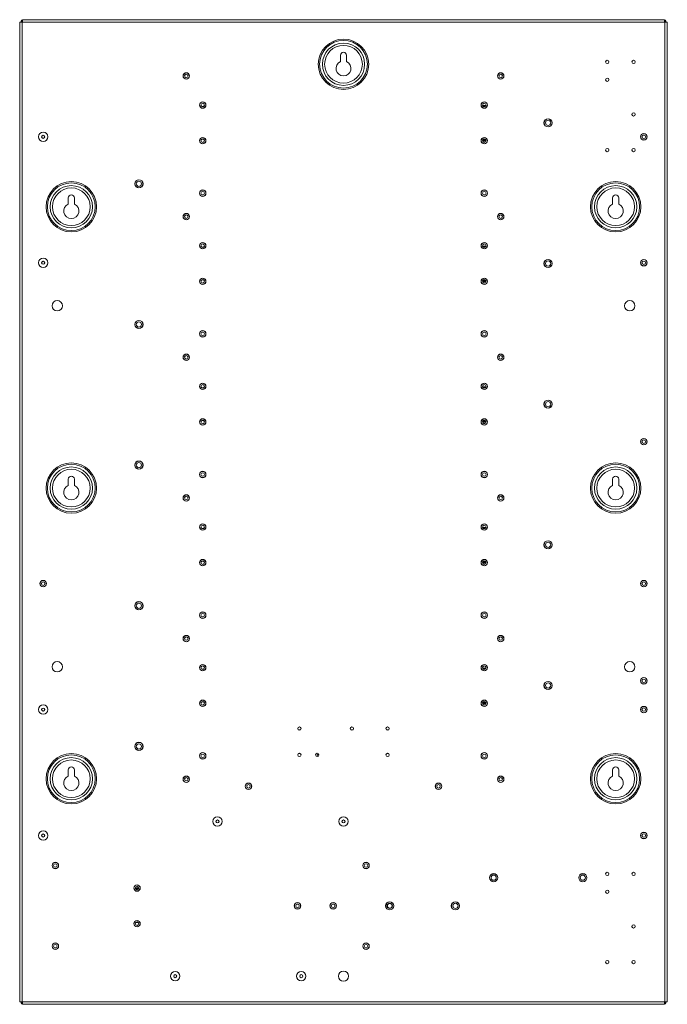
# Paper-space layout 'Sheet3' of a CAD drawing. Units: millimetres. Extents: x 86 to 5391, y 1173 to 5928.
# Drawn here: x 4701 to 5391, y 2085 to 3135 of the extents above; entities that cross this region are included whole.
import ezdxf

# ---------------------------------------------------------------- set-up
doc = ezdxf.new("R2010")
doc.units = ezdxf.units.MM

psp = doc.layouts.new('Sheet3')

# ---------------------------------------------------------------- linework, layer by layer
at = {"color": 7, "linetype": 'Continuous', "lineweight": 18}
for p, q in [((4700.61, 3132.63), (4700.61, 2087.83)), ((4700.61, 3132.63), (4703.21, 3132.63)), ((4702.21, 3133.73), (4702.21, 3132.63)), ((4703.71, 3133.73), (4702.21, 3133.73)), ((4703.71, 3132.63), (4703.21, 3132.63)), ((4703.21, 3132.63), (4703.21, 2087.83)), ((4703.71, 3135.23), (4703.71, 3132.63)), ((5387.51, 3135.23), (4703.71, 3135.23)), ((4703.71, 3133.73), (4703.71, 3132.63)), ((5387.51, 3132.63), (4703.71, 3132.63)), ((5387.51, 3132.63), (5387.51, 3135.23)), ((5387.51, 3132.63), (5387.51, 3133.73)), ((5387.51, 3133.73), (5389.01, 3133.73)), ((5388.01, 3132.63), (5387.51, 3132.63)), ((5388.01, 3132.63), (5390.61, 3132.63)), ((5388.01, 2087.83), (5388.01, 3132.63)), ((5389.01, 3132.63), (5389.01, 3133.73)), ((5390.61, 2087.83), (5390.61, 3132.63)), ((5042.36, 3097.23), (5042.36, 3090.54)), ((5048.86, 3090.54), (5048.86, 3097.23)), ((5328.26, 3070.64), (5328.26, 3071.81)), ((4894.52, 3042.73), (4896.69, 3042.73)), ((5193.84, 3043.68), (5197.37, 3043.68)), ((5197.04, 3043.05), (5194.18, 3043.05)), ((5194.52, 3042.73), (5196.69, 3042.73)), ((5352.96, 3034.81), (5352.96, 3033.64)), ((4896.69, 3007.73), (4894.52, 3007.73)), ((5193.77, 3006.48), (5197.44, 3006.48)), ((5193.77, 3005.98), (5197.44, 3005.98)), ((5194.24, 3007.48), (5196.97, 3007.48)), ((5196.69, 3007.73), (5194.52, 3007.73)), ((5196.21, 3004.48), (5195.01, 3004.48)), ((5328.26, 2995.64), (5328.26, 2996.81)), ((5352.96, 2996.81), (5352.96, 2995.64)), ((4752.36, 2945.23), (4752.36, 2938.54)), ((4758.86, 2938.54), (4758.86, 2945.23)), ((5332.36, 2945.23), (5332.36, 2938.54)), ((5338.86, 2938.54), (5338.86, 2945.23)), ((4894.52, 2892.73), (4896.69, 2892.73)), ((5193.84, 2893.68), (5197.37, 2893.68)), ((5197.04, 2893.05), (5194.18, 2893.05)), ((5194.52, 2892.73), (5196.69, 2892.73)), ((4896.69, 2857.73), (4894.52, 2857.73)), ((5193.77, 2856.48), (5197.44, 2856.48)), ((5194.24, 2857.48), (5196.97, 2857.48)), ((5196.69, 2857.73), (5194.52, 2857.73)), ((5193.77, 2855.98), (5197.44, 2855.98)), ((5196.21, 2854.48), (5195.01, 2854.48)), ((4894.52, 2742.73), (4896.69, 2742.73)), ((5193.84, 2743.68), (5197.37, 2743.68)), ((5197.04, 2743.05), (5194.18, 2743.05)), ((5194.52, 2742.73), (5196.69, 2742.73)), ((4896.69, 2707.73), (4894.52, 2707.73)), ((5193.77, 2706.48), (5197.44, 2706.48)), ((5193.77, 2705.98), (5197.44, 2705.98)), ((5194.24, 2707.48), (5196.97, 2707.48)), ((5196.69, 2707.73), (5194.52, 2707.73)), ((5196.21, 2704.48), (5195.01, 2704.48)), ((4752.36, 2645.23), (4752.36, 2638.54)), ((4758.86, 2638.54), (4758.86, 2645.23)), ((5332.36, 2645.23), (5332.36, 2638.54)), ((5338.86, 2638.54), (5338.86, 2645.23)), ((5193.84, 2593.68), (5197.37, 2593.68)), ((4894.52, 2592.73), (4896.69, 2592.73)), ((5197.04, 2593.05), (5194.18, 2593.05)), ((5194.52, 2592.73), (5196.69, 2592.73)), ((4896.69, 2557.73), (4894.52, 2557.73)), ((5193.77, 2556.48), (5197.44, 2556.48)), ((5193.77, 2555.98), (5197.44, 2555.98)), ((5194.24, 2557.48), (5196.97, 2557.48)), ((5196.69, 2557.73), (5194.52, 2557.73)), ((5196.21, 2554.48), (5195.01, 2554.48)), ((4894.52, 2442.73), (4896.69, 2442.73)), ((5193.84, 2443.68), (5197.37, 2443.68)), ((5197.04, 2443.05), (5194.18, 2443.05)), ((5194.52, 2442.73), (5196.69, 2442.73)), ((4896.69, 2407.73), (4894.52, 2407.73)), ((5193.77, 2406.48), (5197.44, 2406.48)), ((5193.77, 2405.98), (5197.44, 2405.98)), ((5194.24, 2407.48), (5196.97, 2407.48)), ((5196.69, 2407.73), (5194.52, 2407.73)), ((5196.21, 2404.48), (5195.01, 2404.48)), ((4997.38, 2377.98), (4999.83, 2377.98)), ((5053.38, 2377.98), (5055.83, 2377.98)), ((5091.38, 2377.98), (5093.83, 2377.98)), ((4999.51, 2352.73), (4997.71, 2352.73)), ((5093.51, 2352.73), (5091.71, 2352.73)), ((4752.36, 2335.23), (4752.36, 2328.54)), ((4758.86, 2328.54), (4758.86, 2335.23)), ((5332.36, 2335.23), (5332.36, 2328.54)), ((5338.86, 2328.54), (5338.86, 2335.23)), ((4827.45, 2209.43), (4823.77, 2209.43)), ((4827.41, 2208.8), (4823.81, 2208.8)), ((4824.29, 2207.93), (4825.11, 2207.93)), ((4825.11, 2207.93), (4825.11, 2208.8)), ((4825.11, 2207.45), (4825.11, 2207.93)), ((4826.03, 2207.43), (4825.18, 2207.43)), ((4827.11, 2208.14), (4827.11, 2208.8)), ((5328.26, 2204.64), (5328.26, 2205.81)), ((4826.92, 2172.53), (4824.29, 2172.53)), ((5352.96, 2168.81), (5352.96, 2167.64)), ((5328.26, 2129.64), (5328.26, 2130.81)), ((5352.96, 2130.81), (5352.96, 2129.64)), ((4703.21, 2087.83), (4700.61, 2087.83)), ((4702.21, 2087.83), (4702.21, 2086.73)), ((4703.71, 2086.73), (4702.21, 2086.73)), ((4703.21, 2087.83), (4703.71, 2087.83)), ((4703.71, 2087.83), (5387.51, 2087.83)), ((4703.71, 2087.83), (4703.71, 2085.23)), ((4703.71, 2087.83), (4703.71, 2086.73)), ((4703.71, 2085.23), (5387.51, 2085.23)), ((5387.51, 2087.83), (5388.01, 2087.83)), ((5387.51, 2085.23), (5387.51, 2087.83)), ((5387.51, 2086.73), (5387.51, 2087.83)), ((5387.51, 2086.73), (5389.01, 2086.73)), ((5390.61, 2087.83), (5388.01, 2087.83)), ((5389.01, 2086.73), (5389.01, 2087.83))]:
    psp.add_line(p, q, dxfattribs=at)
for centre, radius in [((5045.61, 3087.73), 26.85), ((5045.61, 3087.73), 25.44), ((5045.61, 3087.73), 22.55), ((5045.61, 3087.73), 20.07), ((5326.61, 3090.23), 1.75), ((5354.61, 3090.23), 1.75), ((4878.11, 3075.23), 3.45), ((4878.11, 3075.23), 3.35), ((4878.11, 3075.23), 1.85), ((5213.11, 3075.23), 3.45), ((5213.11, 3075.23), 3.35), ((5213.11, 3075.23), 1.85), ((5326.61, 3071.23), 1.75), ((4895.61, 3044.23), 3.45), ((4895.61, 3044.23), 3.35), ((4895.61, 3044.23), 1.85), ((5195.61, 3044.23), 3.45), ((5195.61, 3044.23), 3.35), ((5195.61, 3044.23), 1.85), ((5354.61, 3034.23), 1.75), ((5263.61, 3025.23), 4.38), ((5263.61, 3025.23), 4.27), ((5263.61, 3025.23), 2.78), ((4725.61, 3010.33), 5), ((5365.61, 3010.33), 3.45), ((5365.61, 3010.33), 3.35), ((4725.61, 3010.33), 1.65), ((4725.61, 3010.33), 1.61), ((4895.61, 3006.23), 3.45), ((4895.61, 3006.23), 3.35), ((4895.61, 3006.23), 1.85), ((5195.61, 3006.23), 3.45), ((5195.61, 3006.23), 3.35), ((5195.61, 3006.23), 1.85), ((5365.61, 3010.33), 1.85), ((5326.61, 2996.23), 1.75), ((5354.61, 2996.23), 1.75), ((4755.61, 2935.73), 26.85), ((4755.61, 2935.73), 25.44), ((4827.61, 2960.23), 4.38), ((4827.61, 2960.23), 4.27), ((4827.61, 2960.23), 2.77), ((5335.61, 2935.73), 26.85), ((5335.61, 2935.73), 25.44), ((4755.61, 2935.73), 22.55), ((4755.61, 2935.73), 20.07), ((4895.61, 2950.23), 3.45), ((4895.61, 2950.23), 3.35), ((4895.61, 2950.23), 1.85), ((5195.61, 2950.23), 3.45), ((5195.61, 2950.23), 3.35), ((5195.61, 2950.23), 1.85), ((5335.61, 2935.73), 22.55), ((5335.61, 2935.73), 20.07), ((4878.11, 2925.23), 3.45), ((4878.11, 2925.23), 3.35), ((4878.11, 2925.23), 1.85), ((5213.11, 2925.23), 3.45), ((5213.11, 2925.23), 3.35), ((5213.11, 2925.23), 1.85), ((4895.61, 2894.23), 3.45), ((4895.61, 2894.23), 3.35), ((4895.61, 2894.23), 1.85), ((5195.61, 2894.23), 3.45), ((5195.61, 2894.23), 3.35), ((5195.61, 2894.23), 1.85), ((4725.61, 2876.03), 5), ((4725.61, 2876.03), 1.65), ((4725.61, 2876.03), 1.61), ((5263.61, 2875.23), 4.38), ((5263.61, 2875.23), 4.27), ((5263.61, 2875.23), 2.78), ((5365.61, 2876.03), 3.45), ((5365.61, 2876.03), 3.35), ((5365.61, 2876.03), 1.85), ((4895.61, 2856.23), 3.45), ((4895.61, 2856.23), 3.35), ((4895.61, 2856.23), 1.85), ((5195.61, 2856.23), 3.45), ((5195.61, 2856.23), 3.35), ((5195.61, 2856.23), 1.85), ((4740.61, 2830.23), 5.5), ((5350.61, 2830.23), 5.5), ((4827.61, 2810.23), 4.38), ((4827.61, 2810.23), 4.27), ((4827.61, 2810.23), 2.77), ((4895.61, 2800.23), 3.45), ((4895.61, 2800.23), 3.35), ((5195.61, 2800.23), 3.45), ((5195.61, 2800.23), 3.35), ((4895.61, 2800.23), 1.85), ((5195.61, 2800.23), 1.85), ((4878.11, 2775.23), 3.45), ((4878.11, 2775.23), 3.35), ((4878.11, 2775.23), 1.85), ((5213.11, 2775.23), 3.45), ((5213.11, 2775.23), 3.35), ((5213.11, 2775.23), 1.85), ((4895.61, 2744.23), 3.45), ((4895.61, 2744.23), 3.35), ((4895.61, 2744.23), 1.85), ((5195.61, 2744.23), 3.45), ((5195.61, 2744.23), 3.35), ((5195.61, 2744.23), 1.85), ((5263.61, 2725.23), 4.38), ((5263.61, 2725.23), 4.27), ((5263.61, 2725.23), 2.78), ((4895.61, 2706.23), 3.45), ((4895.61, 2706.23), 3.35), ((5195.61, 2706.23), 3.45), ((5195.61, 2706.23), 3.35), ((4895.61, 2706.23), 1.85), ((5195.61, 2706.23), 1.85), ((5365.61, 2685.23), 3.45), ((5365.61, 2685.23), 3.35), ((5365.61, 2685.23), 1.85), ((4755.61, 2635.73), 26.85), ((4755.61, 2635.73), 25.44), ((4755.61, 2635.73), 22.55), ((4827.61, 2660.23), 4.38), ((4827.61, 2660.23), 4.27), ((4827.61, 2660.23), 2.77), ((5335.61, 2635.73), 26.85), ((5335.61, 2635.73), 25.44), ((5335.61, 2635.73), 22.55), ((4755.61, 2635.73), 20.07), ((4895.61, 2650.23), 3.45), ((4895.61, 2650.23), 3.35), ((4895.61, 2650.23), 1.85), ((5195.61, 2650.23), 3.45), ((5195.61, 2650.23), 3.35), ((5195.61, 2650.23), 1.85), ((5335.61, 2635.73), 20.07), ((4878.11, 2625.23), 3.45), ((4878.11, 2625.23), 3.35), ((4878.11, 2625.23), 1.85), ((5213.11, 2625.23), 3.45), ((5213.11, 2625.23), 3.35), ((5213.11, 2625.23), 1.85), ((4895.61, 2594.23), 3.45), ((4895.61, 2594.23), 3.35), ((4895.61, 2594.23), 1.85), ((5195.61, 2594.23), 3.45), ((5195.61, 2594.23), 3.35), ((5195.61, 2594.23), 1.85), ((5263.61, 2575.23), 4.38), ((5263.61, 2575.23), 4.27), ((5263.61, 2575.23), 2.77), ((4895.61, 2556.23), 3.45), ((4895.61, 2556.23), 3.35), ((4895.61, 2556.23), 1.85), ((5195.61, 2556.23), 3.45), ((5195.61, 2556.23), 3.35), ((5195.61, 2556.23), 1.85), ((4725.61, 2533.83), 3.45), ((4725.61, 2533.83), 3.35), ((4725.61, 2533.83), 1.85), ((5365.61, 2533.83), 3.45), ((5365.61, 2533.83), 3.35), ((5365.61, 2533.83), 1.85), ((4827.61, 2510.23), 4.38), ((4827.61, 2510.23), 4.27), ((4827.61, 2510.23), 2.77), ((4895.61, 2500.23), 3.45), ((4895.61, 2500.23), 3.35), ((4895.61, 2500.23), 1.85), ((5195.61, 2500.23), 3.45), ((5195.61, 2500.23), 3.35), ((5195.61, 2500.23), 1.85), ((4878.11, 2475.23), 3.45), ((4878.11, 2475.23), 3.35), ((5213.11, 2475.23), 3.45), ((5213.11, 2475.23), 3.35), ((4878.11, 2475.23), 1.85), ((5213.11, 2475.23), 1.85), ((4740.61, 2445.23), 5.5), ((4895.61, 2444.23), 3.45), ((4895.61, 2444.23), 3.35), ((5195.61, 2444.23), 3.45), ((5195.61, 2444.23), 3.35), ((5350.61, 2445.23), 5.5), ((4895.61, 2444.23), 1.85), ((5195.61, 2444.23), 1.85), ((5263.61, 2425.23), 4.38), ((5263.61, 2425.23), 4.27), ((5263.61, 2425.23), 2.77), ((5365.61, 2430.23), 3.45), ((5365.61, 2430.23), 3.35), ((5365.61, 2430.23), 1.85), ((4725.61, 2399.53), 5), ((4895.61, 2406.23), 3.45), ((4895.61, 2406.23), 3.35), ((4895.61, 2406.23), 1.85), ((5195.61, 2406.23), 3.45), ((5195.61, 2406.23), 3.35), ((5195.61, 2406.23), 1.85), ((4725.61, 2399.53), 1.65), ((4725.61, 2399.53), 1.61), ((5365.61, 2399.53), 3.45), ((5365.61, 2399.53), 3.35), ((5365.61, 2399.53), 1.85), ((4998.61, 2379.23), 1.75), ((5054.61, 2379.23), 1.75), ((5092.61, 2379.23), 1.75), ((4827.61, 2360.23), 4.38), ((4827.61, 2360.23), 4.27), ((4827.61, 2360.23), 2.77), ((4755.61, 2325.73), 26.85), ((4895.61, 2350.23), 3.45), ((4895.61, 2350.23), 3.35), ((4895.61, 2350.23), 1.85), ((4998.61, 2351.23), 1.75), ((5017.61, 2351.23), 1.75), ((5092.61, 2351.23), 1.75), ((5195.61, 2350.23), 3.45), ((5195.61, 2350.23), 3.35), ((5195.61, 2350.23), 1.85), ((5335.61, 2325.73), 26.85), ((4755.61, 2325.73), 25.44), ((4755.61, 2325.73), 22.55), ((4755.61, 2325.73), 20.07), ((5335.61, 2325.73), 25.44), ((5335.61, 2325.73), 22.55), ((5335.61, 2325.73), 20.07), ((4878.11, 2325.23), 3.45), ((4878.11, 2325.23), 3.35), ((4878.11, 2325.23), 1.85), ((4944.36, 2317.73), 3.45), ((4944.36, 2317.73), 3.35), ((5146.86, 2317.73), 3.45), ((5146.86, 2317.73), 3.35), ((5213.11, 2325.23), 3.45), ((5213.11, 2325.23), 3.35), ((5213.11, 2325.23), 1.85), ((4944.36, 2317.73), 1.85), ((5146.86, 2317.73), 1.85), ((4911.31, 2280.23), 5), ((4911.31, 2280.23), 1.65), ((4911.31, 2280.23), 1.61), ((5045.61, 2280.23), 5), ((5045.61, 2280.23), 1.65), ((5045.61, 2280.23), 1.61), ((4725.61, 2265.23), 5), ((5365.61, 2265.23), 3.45), ((5365.61, 2265.23), 3.35), ((4725.61, 2265.23), 1.65), ((4725.61, 2265.23), 1.61), ((5365.61, 2265.23), 1.85), ((4738.61, 2233.23), 3.45), ((4738.61, 2233.23), 3.35), ((5069.61, 2233.23), 3.45), ((5069.61, 2233.23), 3.35), ((4738.61, 2233.23), 1.85), ((5069.61, 2233.23), 1.85), ((5205.61, 2220.23), 4.38), ((5205.61, 2220.23), 4.27), ((5205.61, 2220.23), 2.77), ((5300.61, 2220.23), 4.38), ((5300.61, 2220.23), 4.28), ((5300.61, 2220.23), 2.77), ((5326.61, 2224.23), 1.75), ((5354.61, 2224.23), 1.75), ((4825.61, 2209.23), 3.45), ((4825.61, 2209.23), 3.35), ((4825.61, 2209.23), 1.85), ((5326.61, 2205.23), 1.75), ((5094.86, 2190.23), 4.38), ((5094.86, 2190.23), 4.28), ((5164.86, 2190.23), 4.38), ((5164.86, 2190.23), 4.27), ((4996.61, 2190.23), 3.45), ((4996.61, 2190.23), 3.35), ((4996.61, 2190.23), 1.85), ((5034.61, 2190.23), 3.45), ((5034.61, 2190.23), 3.35), ((5034.61, 2190.23), 1.85), ((5094.86, 2190.23), 2.78), ((5094.86, 2190.23), 2.5), ((5164.86, 2190.23), 2.78), ((4825.61, 2171.23), 3.45), ((4825.61, 2171.23), 3.35), ((4825.61, 2171.23), 1.85), ((5354.61, 2168.23), 1.75), ((4738.61, 2147.23), 3.45), ((4738.61, 2147.23), 3.35), ((4738.61, 2147.23), 1.85), ((5069.61, 2147.23), 3.45), ((5069.61, 2147.23), 3.35), ((5069.61, 2147.23), 1.85), ((5326.61, 2130.23), 1.75), ((5354.61, 2130.23), 1.75), ((4866.31, 2115.23), 5), ((4866.31, 2115.23), 1.65), ((4866.31, 2115.23), 1.61), ((5000.61, 2115.23), 5), ((5000.61, 2115.23), 1.65), ((5000.61, 2115.23), 1.61), ((5045.61, 2115.23), 5.5)]:
    psp.add_circle(centre, radius, dxfattribs=at)
for centre, radius, start, end in [((4703.71, 3133.73), 1.5, 90, 180), ((4703.71, 3133.73), 0.001, 90, 180), ((5387.51, 3133.73), 1.5, 0, 90), ((5387.51, 3133.73), 0.001, 0, 90), ((5045.61, 3097.23), 3.25, 0, 180), ((5045.61, 3083.23), 8, 113.96948, 66.03052), ((4755.61, 2945.23), 3.25, 0, 180), ((5335.61, 2945.23), 3.25, 0, 180), ((4755.61, 2931.23), 8, 113.96948, 66.03052), ((5335.61, 2931.23), 8, 113.96948, 66.03052), ((4755.61, 2645.23), 3.25, 0, 180), ((5335.61, 2645.23), 3.25, 0, 180), ((4755.61, 2631.23), 8, 113.96948, 66.03052), ((5335.61, 2631.23), 8, 113.96948, 66.03052), ((5019.61, 2350.23), 2, 105.02778, 201.84211), ((4755.61, 2335.23), 3.25, 0, 180), ((5335.61, 2335.23), 3.25, 0, 180), ((4755.61, 2321.23), 8, 113.96948, 66.03052), ((5335.61, 2321.23), 8, 113.96948, 66.03052), ((4703.71, 2086.73), 1.5, 180, 270), ((4703.71, 2086.73), 0.001, 180, 270), ((5387.51, 2086.73), 0.001, 270, 0), ((5387.51, 2086.73), 1.5, 270, 0)]:
    psp.add_arc(centre, radius, start, end, dxfattribs=at)

doc.saveas('drawing.dxf')
